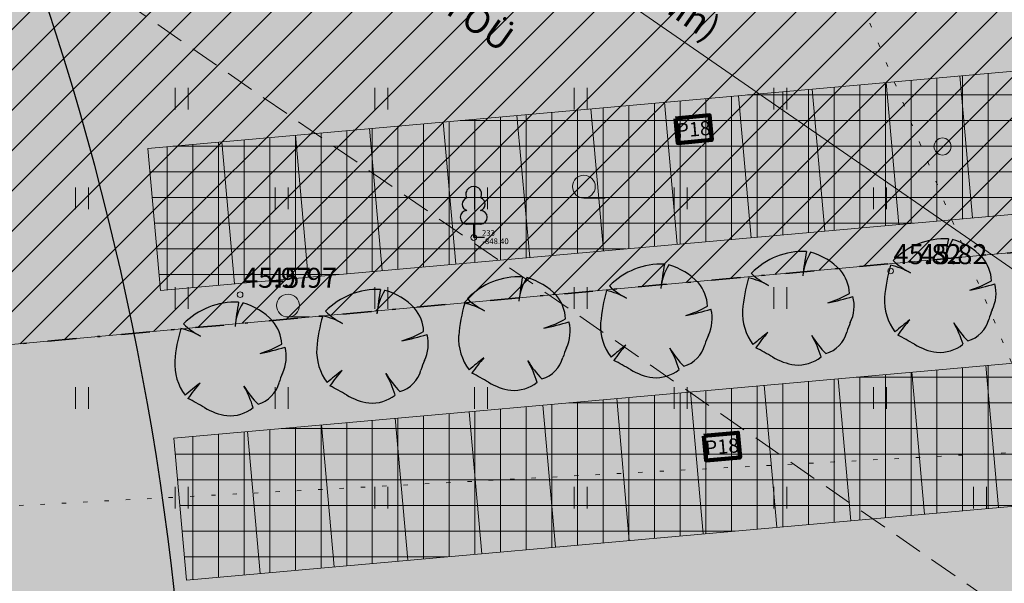
# Model space of a CAD drawing. Units: metres. Extents: x 555774 to 556358, y 6571691 to 6572060.
# Drawn here: x 556060 to 556095, y 6571783 to 6571803 of the extents above; entities that cross this region are included whole.
import ezdxf

# ---------------------------------------------------------------- set-up
doc = ezdxf.new("R2010")
doc.units = ezdxf.units.M
doc.header["$MEASUREMENT"] = 0
for name, pattern in [('Hoonestusala', [2.5, 1, -0.75, 0, -0.75]), ('K_lvik', [0.75, 0.15, -0.6]), ('Kriips', [1.5, 1, -0.5])]:
    doc.linetypes.add(name, pattern=pattern)
for name, color, linetype in [('2D Drafting - General.AR', 7, 'Continuous'), ('Annotation - Text.AR', 7, 'Continuous'), ('HALJASTUS', 7, 'Continuous'), ('Hoonestusala', 7, 'Continuous'), ('KORGUS-EH2000', 7, 'Continuous'), ('KPOHULIIN', 7, 'Continuous'), ('MOOTKORG-EH2000', 7, 'Continuous'), ('MOOTMPUNKT', 7, 'Continuous'), ('MOOTNR', 7, 'Continuous'), ('PUU', 7, 'Continuous'), ('Tehnov_rkude piirangud', 7, 'Continuous'), ('Uued kinnistud', 7, 'Continuous'), ('Uus haljastus', 7, 'Continuous'), ('Uus hüdrant', 7, 'Continuous')]:
    doc.layers.add(name, color=color, linetype=linetype)
doc.linetypes.add('Keskpinge_huliin', pattern='A,0,[16,OM0121_DPE_MadaraDPpĂµhijoonisdwg_2021-10-111.Shx,S=0.059524,R=0,X=0,Y=0],-7.5,0', length=7.5)
doc.linetypes.add('Ohuvöönd', pattern='A,0,[22,OM0121_DPE_MadaraDPpĂµhijoonisdwg_2021-10-111.Shx,S=0.02381,R=0,X=0,Y=0],-3.5,0', length=3.5)
doc.linetypes.add('Saastevöönd', pattern='A,0,[1,OM0121_DPE_MadaraDPpĂµhijoonisdwg_2021-10-111.Shx,S=0.02381,R=0,X=0,Y=0],-3.5,0', length=3.5)
pattern_1 = [(0, (556049.8366, 6572237.0572), (0, 0.9), []), (90, (556049.8366, 6572237.0572), (-0.9, 0), [])]

msp = doc.modelspace()

# ---------------------------------------------------------------- hatches: boundary and pattern name
at = {"layer": '2D Drafting - General.AR', "linetype": 'Continuous', "lineweight": 0}
h = msp.add_hatch(color=7, dxfattribs=at)
h.paths.add_polyline_path([(556123.012, 6571811.436), (556051.347, 6571805.04), (556054.325, 6571771.672), (556066.975, 6571772.801), (556066.814, 6571774.594, -0.414214), (556068.629, 6571776.764), (556083.868, 6571778.124, -0.414214), (556086.038, 6571776.31), (556086.198, 6571774.517), (556087.153, 6571763.823), (556094.619, 6571764.534), (556093.668, 6571775.184), (556093.508, 6571776.977, -0.414214), (556095.323, 6571779.147), (556111.06, 6571780.551, -0.414214), (556113.23, 6571778.737), (556113.39, 6571776.944), (556120.86, 6571777.611), (556120.522, 6571781.396), (556118.549, 6571803.508), (556123.678, 6571803.966)])
h.paths.add_polyline_path([(556065.371, 6571788.521), (556111.985, 6571792.681), (556111.523, 6571797.861), (556064.908, 6571793.7)], flags=0)
h = msp.add_hatch(dxfattribs=at)
h.set_pattern_fill('Grid_90x90_0001', color=9, style=0, pattern_type=2)
h.set_pattern_definition(pattern_1)
h.paths.add_polyline_path([(556064.908, 6571793.7), (556111.523, 6571797.861), (556111.079, 6571802.841), (556064.464, 6571798.68)])
h = msp.add_hatch(dxfattribs=at)
h.set_pattern_fill('Grid_90x90_0001', color=9, style=0, pattern_type=2)
h.set_pattern_definition(pattern_1)
h.paths.add_polyline_path([(556065.371, 6571788.521), (556111.985, 6571792.681), (556112.43, 6571787.701), (556065.815, 6571783.541)])
at = {"layer": 'Hoonestusala', "linetype": 'Continuous', "lineweight": 9}
h = msp.add_hatch(dxfattribs=at)
h.set_pattern_fill('Block_Masonry_0001', color=21, style=0, pattern_type=2)
h.set_pattern_definition([(45, (556049.8366, 6572237.0572), (-0.7071068, 0.7071068), [])])
h.paths.add_polyline_path([(556045.669, 6571883.882), (555983.205, 6571856.268, -0.261307), (556007.143, 6571813.59, -0.145771), (555998.992, 6571786.224), (556073.035, 6571793.029), (556120.337, 6571797.376), (556118.709, 6571814.713), (556049.784, 6571890.526)])
at = {"layer": 'Tehnov_rkude piirangud', "linetype": 'Continuous', "lineweight": 0}
h = msp.add_hatch(color=38, dxfattribs=at)
h.paths.add_polyline_path([(555839.78, 6571881.518), (555839.215, 6571881.207), (555840.998, 6571877.535), (555842.123, 6571877.026), (555847.614, 6571865.643), (555846.929, 6571865.321), (555847.975, 6571863.167), (555848.843, 6571863.576), (555850.643, 6571861.365), (555849.563, 6571859.896), (555850.551, 6571857.863), (555856.34, 6571845.94), (555858.726, 6571841.445), (555861.223, 6571836.742), (555861.42, 6571836.37), (555861.047, 6571836.188), (555859.86, 6571835.61), (555861.972, 6571833.727), (555864.716, 6571831.28), (555866.246, 6571829.916), (555873.479, 6571823.466), (555878.229, 6571824.635), (555883.104, 6571818.688), (555891.382, 6571811.339), (555899.218, 6571805.193), (555910.112, 6571796.843), (555920.61, 6571788.678), (555928.49, 6571782.401), (555929.698, 6571781.109), (555930.038, 6571780.11), (555929.679, 6571778.104), (555929.619, 6571777.865), (555932.481, 6571776.066), (555932.828, 6571775.848), (555934.001, 6571781.552), (555940.046, 6571783.053), (555939.519, 6571785.721), (555933.881, 6571784.532), (555933.69, 6571784.592), (555933.479, 6571784.701), (555909.956, 6571802.134), (555886.155, 6571820.475), (555882.308, 6571825.64), (555914.783, 6571833.637), (555933.368, 6571838.216), (555966.35, 6571853.19), (555968.652, 6571846.909), (555993.674, 6571853.071), (556054.433, 6571810.203), (556100.181, 6571778.573), (556074.566, 6571773.277), (556074.556, 6571773.067), (556071.403, 6571773.228), (556043.568, 6571771.12), (556024.125, 6571768.629), (556011.364, 6571767.219), (555994.122, 6571767.082), (555970.598, 6571767.685), (555970.715, 6571767.248), (555971.26, 6571765.211), (555994.129, 6571764.344), (556011.559, 6571764.777), (556024.473, 6571766.154), (556043.905, 6571768.674), (556071.383, 6571770.933), (556074.449, 6571770.745), (556074.347, 6571768.56), (556076.358, 6571768.749), (556076.45, 6571770.734), (556093.736, 6571774.158), (556103.609, 6571776.203), (556109.844, 6571771.892), (556137.21, 6571774.46), (556140.786, 6571774.604), (556134.046, 6571779.376), (556142.21, 6571779.5), (556164.375, 6571779.355), (556188.178, 6571778.633), (556211.986, 6571778.169), (556214.032, 6571777.989), (556214.427, 6571779.021), (556214.53, 6571779.29), (556214.715, 6571779.937), (556215.014, 6571780.977), (556211.515, 6571781.285), (556164.33, 6571782.334), (556130.062, 6571782.197), (556128.192, 6571783.521), (556065.885, 6571826.599), (556004.373, 6571869.999), (555997.749, 6571874.673), (555952.967, 6571863.644), (555910, 6571853.056), (555870.628, 6571843.361), (555870.762, 6571845.744), (555859.192, 6571867.118), (555860.28, 6571869.163), (555863.844, 6571870.51), (555867.802, 6571872.007), (555880.987, 6571878.85), (555883.871, 6571880.346), (555887.404, 6571882.174), (555891.638, 6571884.138), (555895.26, 6571885.738), (555904.231, 6571890.3), (555910.215, 6571893.174), (555911.498, 6571895.166), (555909.52, 6571896.342), (555908.633, 6571894.966), (555903.211, 6571892.362), (555894.274, 6571887.816), (555886.745, 6571884.408), (555878.947, 6571880.382), (555866.847, 6571874.103), (555863.252, 6571872.744), (555858.662, 6571871.01), (555856.534, 6571867.115), (555868.397, 6571845.197), (555868.374, 6571844.258), (555853.452, 6571862.403), (555853.384, 6571864.54), (555849.781, 6571875.002), (555849.992, 6571875.286, 0.16085), (555850.188, 6571875.882, 0.406458), (555849.215, 6571876.881), (555847.582, 6571876.925), (555844.71, 6571883.818), (555842.864, 6571883.049), (555844.174, 6571879.903), (555842.82, 6571882.92), (555839.94, 6571881.552), (555840.768, 6571879.834), (555840.687, 6571879.871)])
h.paths.add_polyline_path([(555851.277, 6571857.9), (555850.997, 6571858.471), (555851.947, 6571859.763), (555852.395, 6571859.213), (555855.993, 6571849.228), (555858.278, 6571842.666), (555855.833, 6571848.387)], flags=0)
h.paths.add_polyline_path([(555857.879, 6571849.896), (555856.208, 6571854.531), (555866.043, 6571842.454), (555860.725, 6571841.721)], flags=0)
h.paths.add_polyline_path([(555930.707, 6571782.959), (555931.427, 6571782.416), (555931.388, 6571782.231)], flags=0)
at = {"layer": 'Uued kinnistud', "linetype": 'Continuous', "lineweight": 140}
msp.add_hatch(color=46, dxfattribs=at).paths.add_polyline_path([(555962.22, 6571799.02), (555976.57, 6571804.36), (555979.92, 6571816.17), (555966.35, 6571853.19), (556042.92, 6571887.04), (556049.176, 6571897.14), (556122.567, 6571816.416), (556126.362, 6571775.976), (556029.334, 6571767.083), (556011.111, 6571765.419), (555971.371, 6571764.81)])
at = {"layer": 'Uus haljastus', "linetype": 'Continuous', "lineweight": 0}
for points in [[(556090.307, 6571793.447, 0.176271), (556090.671, 6571792.245, -0.009616), (556091.195, 6571792.669, 0.030984), (556090.771, 6571792.134, -0.00375), (556091.355, 6571791.813, 0.102387), (556092.134, 6571791.529, 0.189926), (556093.059, 6571791.809, 0.058172), (556092.733, 6571792.564, 0.060987), (556093.227, 6571791.928, 0.261493), (556093.964, 6571792.684, -0.023868), (556094.085, 6571793.014, 0.176093), (556094.177, 6571793.933, -0.033475), (556093.298, 6571793.713, 0.059133), (556094.058, 6571794.039, 0.165491), (556093.738, 6571794.851, 0.138163), (556092.694, 6571795.48, 0.1048), (556092.431, 6571794.752, -0.01602), (556092.545, 6571795.511, 0.21157), (556090.613, 6571794.746, 0.067145), (556091.147, 6571794.355, 0.060036), (556090.518, 6571794.584, 0.048896)], [(556085.326, 6571793.003, 0.176271), (556085.691, 6571791.8, -0.009616), (556086.215, 6571792.225, 0.030984), (556085.791, 6571791.689, -0.00375), (556086.375, 6571791.369, 0.102387), (556087.154, 6571791.085, 0.189926), (556088.079, 6571791.364, 0.058172), (556087.753, 6571792.119, 0.060987), (556088.247, 6571791.484, 0.261493), (556088.983, 6571792.239, -0.023868), (556089.105, 6571792.569, 0.176093), (556089.197, 6571793.489, -0.033475), (556088.318, 6571793.269, 0.059133), (556089.078, 6571793.595, 0.165491), (556088.758, 6571794.407, 0.138163), (556087.713, 6571795.036, 0.1048), (556087.451, 6571794.308, -0.01602), (556087.564, 6571795.067, 0.21157), (556085.632, 6571794.302, 0.067145), (556086.167, 6571793.91, 0.060036), (556085.538, 6571794.14, 0.048896)], [(556080.346, 6571792.558, 0.176271), (556080.71, 6571791.356, -0.009616), (556081.235, 6571791.78, 0.030984), (556080.811, 6571791.245, -0.00375), (556081.395, 6571790.924, 0.102387), (556082.174, 6571790.64, 0.189926), (556083.099, 6571790.919, 0.058172), (556082.773, 6571791.675, 0.060987), (556083.267, 6571791.039, 0.261493), (556084.003, 6571791.795, -0.023868), (556084.125, 6571792.125, 0.176093), (556084.217, 6571793.044, -0.033475), (556083.337, 6571792.824, 0.059133), (556084.098, 6571793.15, 0.165491), (556083.777, 6571793.962, 0.138163), (556082.733, 6571794.591, 0.1048), (556082.471, 6571793.863, -0.01602), (556082.584, 6571794.622, 0.21157), (556080.652, 6571793.857, 0.067145), (556081.187, 6571793.466, 0.060036), (556080.558, 6571793.695, 0.048896)], [(556075.366, 6571792.114, 0.176271), (556075.73, 6571790.911, -0.009616), (556076.254, 6571791.336, 0.030984), (556075.83, 6571790.8, -0.00375), (556076.415, 6571790.48, 0.102387), (556077.194, 6571790.196, 0.189926), (556078.118, 6571790.475, 0.058172), (556077.793, 6571791.23, 0.060987), (556078.287, 6571790.595, 0.261493), (556079.023, 6571791.35, -0.023868), (556079.145, 6571791.68, 0.176093), (556079.236, 6571792.6, -0.033475), (556078.357, 6571792.38, 0.059133), (556079.117, 6571792.706, 0.165491), (556078.797, 6571793.518, 0.138163), (556077.753, 6571794.147, 0.1048), (556077.49, 6571793.419, -0.01602), (556077.604, 6571794.178, 0.21157), (556075.672, 6571793.413, 0.067145), (556076.206, 6571793.021, 0.060036), (556075.577, 6571793.251, 0.048896)], [(556070.386, 6571791.669, 0.176271), (556070.75, 6571790.467, -0.009616), (556071.274, 6571790.891, 0.030984), (556070.85, 6571790.356, -0.00375), (556071.435, 6571790.035, 0.102387), (556072.213, 6571789.751, 0.189926), (556073.138, 6571790.03, 0.058172), (556072.812, 6571790.786, 0.060987), (556073.306, 6571790.15, 0.261493), (556074.043, 6571790.906, -0.023868), (556074.164, 6571791.236, 0.176093), (556074.256, 6571792.155, -0.033475), (556073.377, 6571791.935, 0.059133), (556074.137, 6571792.261, 0.165491), (556073.817, 6571793.073, 0.138163), (556072.773, 6571793.702, 0.1048), (556072.51, 6571792.974, -0.01602), (556072.624, 6571793.733, 0.21157), (556070.692, 6571792.968, 0.067145), (556071.226, 6571792.577, 0.060036), (556070.597, 6571792.806, 0.048896)], [(556065.406, 6571791.225, 0.176271), (556065.77, 6571790.022, -0.009616), (556066.294, 6571790.447, 0.030984), (556065.87, 6571789.911, -0.00375), (556066.454, 6571789.591, 0.102387), (556067.233, 6571789.307, 0.189926), (556068.158, 6571789.586, 0.058172), (556067.832, 6571790.341, 0.060987), (556068.326, 6571789.706, 0.261493), (556069.063, 6571790.461, -0.023868), (556069.184, 6571790.791, 0.176093), (556069.276, 6571791.711, -0.033475), (556068.397, 6571791.491, 0.059133), (556069.157, 6571791.817, 0.165491), (556068.837, 6571792.629, 0.138163), (556067.793, 6571793.258, 0.1048), (556067.53, 6571792.53, -0.01602), (556067.644, 6571793.289, 0.21157), (556065.712, 6571792.524, 0.067145), (556066.246, 6571792.132, 0.060036), (556065.617, 6571792.362, 0.048896)]]:
    msp.add_hatch(color=63, dxfattribs=at).paths.add_polyline_path(points)

# ---------------------------------------------------------------- linework, layer by layer
at = {"layer": '2D Drafting - General.AR', "color": 7, "linetype": 'Saastevöönd', "lineweight": 18}
msp.add_lwpolyline([(555924.909, 6571799.568), (555936.19, 6571799.568), (555947.471, 6571797.933), (555963.167, 6571791.721), (555976.147, 6571788.655, 0.061811), (555998.318, 6571786.162), (556073.035, 6571793.029), (556130.448, 6571798.305), (556156.847, 6571799.568), (556219.168, 6571801.959), (556273.773, 6571801.959), (556258.634, 6571838.32), (556255.231, 6571846.493), (556244.431, 6571857.293), (556220.795, 6571883.523), (556210.331, 6571900.527, -0.107409), (556208.955, 6571915.35), (556212.13, 6571926.196), (556214.22, 6571930.942), (556199.704, 6571960.268), (556184.99, 6571993.425), (556163.39, 6572042.095), (556159.446, 6572052)], format="xyb", dxfattribs=at)
at = {"layer": '2D Drafting - General.AR', "color": 7, "linetype": 'Continuous', "lineweight": 9, "flags": 128}
for points in [[(556064.908, 6571793.7), (556111.523, 6571797.861), (556111.079, 6571802.841), (556064.464, 6571798.68)], [(556065.371, 6571788.521), (556111.985, 6571792.681), (556112.43, 6571787.701), (556065.815, 6571783.541)]]:
    msp.add_lwpolyline(points, close=True, dxfattribs=at)
at = {"layer": '2D Drafting - General.AR', "color": 7, "linetype": 'Continuous', "lineweight": 0}
for points in [[(556093.395, 6571796.243), (556092.951, 6571801.223)], [(556090.805, 6571796.012), (556090.361, 6571800.992)], [(556085.626, 6571795.549), (556085.182, 6571800.53)], [(556088.216, 6571795.781), (556087.771, 6571800.761)], [(556083.036, 6571795.318), (556082.592, 6571800.299)], [(556077.857, 6571794.856), (556077.412, 6571799.836)], [(556080.447, 6571795.087), (556080.002, 6571800.067)], [(556075.267, 6571794.625), (556074.823, 6571799.605)], [(556070.088, 6571794.163), (556069.643, 6571799.143)], [(556072.677, 6571794.394), (556072.233, 6571799.374)], [(556067.498, 6571793.931), (556067.054, 6571798.912)], [(556064.908, 6571793.7), (556064.464, 6571798.68)], [(556091.268, 6571790.832), (556091.712, 6571785.852)], [(556093.857, 6571791.063), (556094.302, 6571786.083)], [(556088.678, 6571790.601), (556089.123, 6571785.621)], [(556083.499, 6571790.139), (556083.943, 6571785.159)], [(556086.088, 6571790.37), (556086.533, 6571785.39)], [(556080.909, 6571789.908), (556081.353, 6571784.928)], [(556075.729, 6571789.445), (556076.174, 6571784.465)], [(556078.319, 6571789.677), (556078.764, 6571784.696)], [(556073.14, 6571789.214), (556073.584, 6571784.234)], [(556067.96, 6571788.752), (556068.405, 6571783.772)], [(556070.55, 6571788.983), (556070.995, 6571784.003)], [(556065.371, 6571788.521), (556065.815, 6571783.541)]]:
    msp.add_lwpolyline(points, dxfattribs=at)
at = {"layer": 'Annotation - Text.AR', "color": 126, "linetype": 'Continuous', "lineweight": 200, "flags": 128}
for points in [[(556082.973, 6571799.734), (556084.168, 6571799.841), (556084.245, 6571798.976), (556083.05, 6571798.87)], [(556083.967, 6571788.602), (556085.162, 6571788.709), (556085.239, 6571787.844), (556084.044, 6571787.738)]]:
    msp.add_lwpolyline(points, close=True, dxfattribs=at)
at = {"layer": 'HALJASTUS', "color": 83, "linetype": 'Continuous', "lineweight": 18}
for p, q in [((556065.423, 6571800.811), (556065.423, 6571800.049)), ((556065.879, 6571800.811), (556065.879, 6571800.049)), ((556072.423, 6571800.811), (556072.423, 6571800.049)), ((556072.879, 6571800.811), (556072.879, 6571800.049)), ((556079.423, 6571800.811), (556079.423, 6571800.049)), ((556079.879, 6571800.811), (556079.879, 6571800.049)), ((556086.423, 6571800.811), (556086.423, 6571800.049)), ((556086.879, 6571800.811), (556086.879, 6571800.049)), ((556061.923, 6571797.311), (556061.923, 6571796.549)), ((556062.379, 6571797.311), (556062.379, 6571796.549)), ((556068.923, 6571797.311), (556068.923, 6571796.549)), ((556069.379, 6571797.311), (556069.379, 6571796.549)), ((556075.923, 6571797.311), (556075.923, 6571796.549)), ((556076.379, 6571797.311), (556076.379, 6571796.549)), ((556082.923, 6571797.311), (556082.923, 6571796.549)), ((556083.379, 6571797.311), (556083.379, 6571796.549)), ((556089.923, 6571797.311), (556089.923, 6571796.549)), ((556090.379, 6571797.311), (556090.379, 6571796.549)), ((556079.758, 6571796.94), (556080.508, 6571796.94)), ((556065.423, 6571793.811), (556065.423, 6571793.049)), ((556065.879, 6571793.811), (556065.879, 6571793.049)), ((556072.423, 6571793.811), (556072.423, 6571793.049)), ((556072.879, 6571793.811), (556072.879, 6571793.049)), ((556079.423, 6571793.811), (556079.423, 6571793.049)), ((556079.879, 6571793.811), (556079.879, 6571793.049)), ((556086.423, 6571793.811), (556086.423, 6571793.049)), ((556086.879, 6571793.811), (556086.879, 6571793.049)), ((556069.38, 6571792.768), (556070.13, 6571792.768)), ((556061.923, 6571790.311), (556061.923, 6571789.549)), ((556062.379, 6571790.311), (556062.379, 6571789.549)), ((556068.923, 6571790.311), (556068.923, 6571789.549)), ((556069.379, 6571790.311), (556069.379, 6571789.549)), ((556075.923, 6571790.311), (556075.923, 6571789.549)), ((556076.379, 6571790.311), (556076.379, 6571789.549)), ((556082.923, 6571790.311), (556082.923, 6571789.549)), ((556083.379, 6571790.311), (556083.379, 6571789.549)), ((556089.923, 6571790.311), (556089.923, 6571789.549)), ((556090.379, 6571790.311), (556090.379, 6571789.549)), ((556065.423, 6571786.811), (556065.423, 6571786.049)), ((556065.879, 6571786.811), (556065.879, 6571786.049)), ((556072.423, 6571786.811), (556072.423, 6571786.049)), ((556072.879, 6571786.811), (556072.879, 6571786.049)), ((556079.423, 6571786.811), (556079.423, 6571786.049)), ((556079.879, 6571786.811), (556079.879, 6571786.049)), ((556086.423, 6571786.811), (556086.423, 6571786.049)), ((556086.879, 6571786.811), (556086.879, 6571786.049)), ((556093.423, 6571786.811), (556093.423, 6571786.049)), ((556093.879, 6571786.811), (556093.879, 6571786.049))]:
    msp.add_line(p, q, dxfattribs=at)
at = {"layer": 'HALJASTUS', "color": 83, "linetype": 'K_lvik', "lineweight": 18, "flags": 128}
msp.add_lwpolyline([(556072.482, 6571931.807), (556091.921, 6571937.144), (556109.545, 6571944.46), (556125.995, 6571952.15), (556134.595, 6571957.959), (556146.641, 6571964.132), (556161.815, 6571970.288), (556198.92, 6571925.37), (556212.706, 6571894.7), (556229.631, 6571864.851), (556243.604, 6571835.3), (556249.753, 6571824.956), (556234.464, 6571799.012), (556226.989, 6571795.457), (556214.783, 6571796.038), (556207.7, 6571788.951), (556201.336, 6571786.571), (556177.548, 6571793.275), (556165.903, 6571791.767), (556146.17, 6571793.178), (556138.173, 6571805.162), (556125.78, 6571796.73), (556113.696, 6571792.655), (556096.048, 6571788.083), (556050.443, 6571897.309), (556052.504, 6571905.341), (556055.19, 6571912.448), (556061.642, 6571922.421)], close=True, dxfattribs=at)
msp.add_lwpolyline([(556096.048, 6571788.083), (556038.748, 6571785.019), (556042.633, 6571833.55), (556068.046, 6571855.149)], dxfattribs=at)
at = {"layer": 'HALJASTUS', "color": 83, "linetype": 'Continuous', "lineweight": 18}
for centre, radius in [((556092.341, 6571798.746), 0.3), ((556079.758, 6571797.34), 0.4), ((556069.38, 6571793.168), 0.4)]:
    msp.add_circle(centre, radius, dxfattribs=at)
at = {"layer": 'Hoonestusala', "color": 20, "linetype": 'Hoonestusala', "lineweight": 35, "flags": 128}
msp.add_lwpolyline([(556045.669, 6571883.882), (555983.205, 6571856.268, -0.261307), (556007.143, 6571813.59, -0.145771), (555998.992, 6571786.224), (556073.035, 6571793.029), (556120.337, 6571797.376), (556118.709, 6571814.713), (556049.784, 6571890.526)], format="xyb", close=True, dxfattribs=at)
at = {"layer": 'KORGUS-EH2000', "color": 7, "linetype": 'Continuous', "lineweight": 0}
for centre in [(556090.52, 6571794.38), (556067.7, 6571793.55)]:
    msp.add_circle(centre, 0.1, dxfattribs=at)
at = {"layer": 'KPOHULIIN', "color": 7, "linetype": 'Keskpinge_huliin', "lineweight": 0, "flags": 128}
msp.add_lwpolyline([(556122.459, 6571775.327), (556060.159, 6571818.401), (555995.711, 6571863.872)], dxfattribs=at)
at = {"layer": 'MOOTMPUNKT', "color": 7, "linetype": 'Continuous', "lineweight": 0}
msp.add_circle((556075.894, 6571795.553), 0.1, dxfattribs=at)
at = {"layer": 'PUU', "color": 93, "linetype": 'Continuous', "lineweight": 25}
for p, q in [((556076.134, 6571796.028), (556075.654, 6571796.028)), ((556075.894, 6571795.553), (556075.894, 6571796.028)), ((556076.274, 6571795.553), (556075.894, 6571795.553))]:
    msp.add_line(p, q, dxfattribs=at)
for centre, radius, start, end in [((556075.894, 6571797.073), 0.277, 332.5799, 207.4201), ((556075.724, 6571796.725), 0.233, 109.0217, 253.1415), ((556076.064, 6571796.725), 0.233, 286.8508, 70.9859), ((556075.656, 6571796.265), 0.238, 90.0016, 269.3953), ((556076.131, 6571796.265), 0.238, 270.6047, 89.9984)]:
    msp.add_arc(centre, radius, start, end, dxfattribs=at)
at = {"layer": 'Tehnov_rkude piirangud', "color": 32, "linetype": 'Kriips', "lineweight": 13}
msp.add_lwpolyline([(555970.598, 6571767.685), (555994.122, 6571767.082), (556011.364, 6571767.219), (556024.125, 6571768.629), (556043.568, 6571771.12), (556071.403, 6571773.228), (556074.556, 6571773.067), (556074.566, 6571773.277), (556100.181, 6571778.573), (556054.433, 6571810.203), (555993.674, 6571853.071), (555968.652, 6571846.909)], dxfattribs=at)
at = {"layer": 'Tehnov_rkude piirangud', "color": 171, "linetype": 'Ohuvöönd', "lineweight": 25}
msp.add_arc((555965.975, 6571772.306), 100, 312.00711, 227.99289, dxfattribs=at)
at = {"layer": 'Uus haljastus', "color": 93, "linetype": 'Continuous', "lineweight": 25}
for centre, radius, start, end in [((556092.442, 6571792.948), 2.565, 87.7038, 135.4874), ((556104.328, 6571793.36), 11.978, 169.6537, 173.7651), ((556094.28, 6571794.497), 1.866, 148.201, 174.9578), ((556092.099, 6571793.312), 2.248, 43.1971, 74.6625), ((556087.462, 6571792.504), 2.565, 87.7038, 135.4874), ((556099.348, 6571792.915), 11.978, 169.6537, 173.7651), ((556089.3, 6571794.052), 1.866, 148.201, 174.9578), ((556087.119, 6571792.868), 2.248, 43.1971, 74.6625), ((556082.481, 6571792.059), 2.565, 87.7038, 135.4874), ((556094.368, 6571792.471), 11.978, 169.6537, 173.7651), ((556084.319, 6571793.608), 1.866, 148.201, 174.9578), ((556082.139, 6571792.423), 2.248, 43.1971, 74.6625), ((556096.214, 6571792.938), 5.929, 163.8748, 175.0721), ((556089.88, 6571791.86), 2.798, 61.5472, 76.8198), ((556092.331, 6571796.531), 2.478, 226.083, 243.1759), ((556092.705, 6571793.975), 1.355, 2.7308, 40.3178), ((556087.351, 6571796.087), 2.478, 226.083, 243.1759), ((556087.725, 6571793.53), 1.355, 2.7308, 40.3178), ((556077.501, 6571791.615), 2.565, 87.7038, 135.4874), ((556089.388, 6571792.026), 11.978, 169.6537, 173.7651), ((556079.339, 6571793.163), 1.866, 148.201, 174.9578), ((556077.158, 6571791.979), 2.248, 43.1971, 74.6625), ((556082.744, 6571793.086), 1.355, 2.7308, 40.3178), ((556091.233, 6571792.493), 5.929, 163.8748, 175.0721), ((556084.9, 6571791.416), 2.798, 61.5472, 76.8198), ((556092.304, 6571797.078), 3.509, 286.4462, 299.9827), ((556092.095, 6571800.382), 6.776, 280.2246, 287.8936), ((556092.866, 6571793.6), 1.353, 334.319, 14.2669), ((556072.521, 6571791.17), 2.565, 87.7038, 135.4874), ((556084.407, 6571791.582), 11.978, 169.6537, 173.7651), ((556074.359, 6571792.719), 1.866, 148.201, 174.9578), ((556072.178, 6571791.534), 2.248, 43.1971, 74.6625), ((556077.764, 6571792.641), 1.355, 2.7308, 40.3178), ((556086.253, 6571792.049), 5.929, 163.8748, 175.0721), ((556079.92, 6571790.971), 2.798, 61.5472, 76.8198), ((556082.371, 6571795.642), 2.478, 226.083, 243.1759), ((556087.324, 6571796.634), 3.509, 286.4462, 299.9827), ((556067.541, 6571790.725), 2.565, 87.7038, 135.4874), ((556079.427, 6571791.137), 11.978, 169.6537, 173.7651), ((556069.379, 6571792.274), 1.866, 148.201, 174.9578), ((556067.198, 6571791.09), 2.248, 43.1971, 74.6625), ((556081.273, 6571791.604), 5.929, 163.8748, 175.0721), ((556074.939, 6571790.527), 2.798, 61.5472, 76.8198), ((556077.391, 6571795.198), 2.478, 226.083, 243.1759), ((556087.115, 6571799.937), 6.776, 280.2246, 287.8936), ((556087.886, 6571793.155), 1.353, 334.319, 14.2669), ((556092.141, 6571793.346), 1.837, 176.8614, 216.849), ((556072.41, 6571794.753), 2.478, 226.083, 243.1759), ((556072.784, 6571792.196), 1.355, 2.7308, 40.3178), ((556082.344, 6571796.189), 3.509, 286.4462, 299.9827), ((556082.135, 6571799.493), 6.776, 280.2246, 287.8936), ((556082.906, 6571792.711), 1.353, 334.319, 14.2669), ((556087.161, 6571792.902), 1.837, 176.8614, 216.849), ((556097.477, 6571791.577), 3.684, 157.0402, 162.5092), ((556067.43, 6571794.309), 2.478, 226.083, 243.1759), ((556067.804, 6571791.752), 1.355, 2.7308, 40.3178), ((556076.293, 6571791.16), 5.929, 163.8748, 175.0721), ((556069.959, 6571790.082), 2.798, 61.5472, 76.8198), ((556077.364, 6571795.745), 3.509, 286.4462, 299.9827), ((556077.154, 6571799.048), 6.776, 280.2246, 287.8936), ((556077.925, 6571792.266), 1.353, 334.319, 14.2669), ((556082.18, 6571792.457), 1.837, 176.8614, 216.849), ((556092.497, 6571791.132), 3.684, 157.0402, 162.5092), ((556101.971, 6571778.831), 17.539, 127.9083, 130.1121), ((556095.301, 6571788.983), 5.518, 138.0797, 145.1786), ((556095.575, 6571794.264), 3.311, 210.8951, 224.8549), ((556089.662, 6571790.791), 3.546, 16.6807, 29.9976), ((556092.923, 6571792.962), 1.078, 286.4227, 345.04), ((556071.313, 6571790.715), 5.929, 163.8748, 175.0721), ((556064.979, 6571789.638), 2.798, 61.5472, 76.8198), ((556072.384, 6571795.3), 3.509, 286.4462, 299.9827), ((556072.174, 6571798.604), 6.776, 280.2246, 287.8936), ((556072.945, 6571791.822), 1.353, 334.319, 14.2669), ((556096.991, 6571778.387), 17.539, 127.9083, 130.1121), ((556090.321, 6571788.539), 5.518, 138.0797, 145.1786), ((556087.942, 6571792.517), 1.078, 286.4227, 345.04), ((556067.403, 6571794.856), 3.509, 286.4462, 299.9827), ((556077.2, 6571792.013), 1.837, 176.8614, 216.849), ((556082.962, 6571792.073), 1.078, 286.4227, 345.04), ((556087.517, 6571790.688), 3.684, 157.0402, 162.5092), ((556090.594, 6571793.819), 3.311, 210.8951, 224.8549), ((556084.682, 6571790.346), 3.546, 16.6807, 29.9976), ((556069.687, 6571753.011), 44.442, 60.8198, 61.6791), ((556092.431, 6571793.553), 2.046, 238.2841, 261.668), ((556092.242, 6571792.842), 1.317, 265.2902, 308.3056), ((556067.194, 6571798.159), 6.776, 280.2246, 287.8936), ((556067.965, 6571791.377), 1.353, 334.319, 14.2669), ((556072.22, 6571791.568), 1.837, 176.8614, 216.849), ((556082.536, 6571790.243), 3.684, 157.0402, 162.5092), ((556092.011, 6571777.942), 17.539, 127.9083, 130.1121), ((556085.34, 6571788.094), 5.518, 138.0797, 145.1786), ((556085.614, 6571793.375), 3.311, 210.8951, 224.8549), ((556079.702, 6571789.902), 3.546, 16.6807, 29.9976), ((556064.707, 6571752.567), 44.442, 60.8198, 61.6791), ((556067.24, 6571791.124), 1.837, 176.8614, 216.849), ((556077.556, 6571789.799), 3.684, 157.0402, 162.5092), ((556087.03, 6571777.498), 17.539, 127.9083, 130.1121), ((556080.36, 6571787.65), 5.518, 138.0797, 145.1786), ((556080.634, 6571792.93), 3.311, 210.8951, 224.8549), ((556074.721, 6571789.457), 3.546, 16.6807, 29.9976), ((556077.982, 6571791.628), 1.078, 286.4227, 345.04), ((556059.727, 6571752.122), 44.442, 60.8198, 61.6791), ((556087.451, 6571793.109), 2.046, 238.2841, 261.668), ((556087.262, 6571792.398), 1.317, 265.2902, 308.3056), ((556072.576, 6571789.354), 3.684, 157.0402, 162.5092), ((556082.05, 6571777.053), 17.539, 127.9083, 130.1121), ((556075.38, 6571787.205), 5.518, 138.0797, 145.1786), ((556075.654, 6571792.486), 3.311, 210.8951, 224.8549), ((556069.741, 6571789.013), 3.546, 16.6807, 29.9976), ((556073.002, 6571791.184), 1.078, 286.4227, 345.04), ((556054.747, 6571751.678), 44.442, 60.8198, 61.6791), ((556082.47, 6571792.664), 2.046, 238.2841, 261.668), ((556082.282, 6571791.953), 1.317, 265.2902, 308.3056), ((556077.07, 6571776.609), 17.539, 127.9083, 130.1121), ((556070.4, 6571786.761), 5.518, 138.0797, 145.1786), ((556068.022, 6571790.739), 1.078, 286.4227, 345.04), ((556077.49, 6571792.22), 2.046, 238.2841, 261.668), ((556077.302, 6571791.509), 1.317, 265.2902, 308.3056), ((556070.674, 6571792.041), 3.311, 210.8951, 224.8549), ((556064.761, 6571788.568), 3.546, 16.6807, 29.9976), ((556049.766, 6571751.233), 44.442, 60.8198, 61.6791), ((556044.786, 6571750.789), 44.442, 60.8198, 61.6791), ((556072.51, 6571791.775), 2.046, 238.2841, 261.668), ((556072.322, 6571791.064), 1.317, 265.2902, 308.3056), ((556067.53, 6571791.331), 2.046, 238.2841, 261.668), ((556067.341, 6571790.62), 1.317, 265.2902, 308.3056)]:
    msp.add_arc(centre, radius, start, end, dxfattribs=at)
at = {"layer": 'Uus hüdrant', "color": 171, "linetype": 'Ohuvöönd', "lineweight": 25}
msp.add_circle((556105.117, 6571857.905), 100, dxfattribs=at)

# ---------------------------------------------------------------- texts
at = {"layer": 'Annotation - Text.AR', "color": 1, "linetype": 'Continuous', "lineweight": 0, "char_height": 0.5, "attachment_point": 2, "rotation": 5.1004}
for insert in [(556083.587, 6571799.602), (556084.581, 6571788.47)]:
    msp.add_mtext('{\\A1;P18}', dxfattribs=dict(at, insert=insert))
at = {"layer": 'KORGUS-EH2000', "color": 7, "linetype": 'Continuous', "lineweight": 0, "char_height": 0.7, "attachment_point": 7}
for s, insert in [('{\\A1; 45.82 }', (556091.32, 6571794.622)), ('{\\A1; 45.97 }', (556068.5, 6571793.792))]:
    msp.add_mtext(s, dxfattribs=dict(at, insert=insert))
at = {"layer": 'KPOHULIIN', "color": 7, "linetype": 'Continuous', "lineweight": 0, "char_height": 0.9, "attachment_point": 7, "rotation": 324.7836}
for s, insert in [('{\\A1;Elektriõhuliin 1-20 kV (Keskpingeliin)}', (556067.01, 6571814.473)), ('{\\A1;Elektrilevi OÜ}', (556070.498, 6571806.52))]:
    msp.add_mtext(s, dxfattribs=dict(at, insert=insert))
at = {"layer": 'MOOTKORG-EH2000', "color": 5, "linetype": 'Continuous', "lineweight": 50}
for s, insert, char_height, attachment_point in [('{\\A1; -848.40}', (556076.132, 6571795.524), 0.2, 1), ('{\\A1;45.82}', (556090.62, 6571794.622), 0.7, 7), ('{\\A1;45.97}', (556067.8, 6571793.792), 0.7, 7)]:
    msp.add_mtext(s, dxfattribs=dict(at, insert=insert, char_height=char_height, attachment_point=attachment_point))
at = {"layer": 'MOOTNR', "color": 7, "linetype": 'Continuous', "lineweight": 0, "insert": (556076.122, 6571795.614), "char_height": 0.2, "attachment_point": 7}
msp.add_mtext('{\\A1; 233}', dxfattribs=at)

doc.saveas('drawing.dxf')
